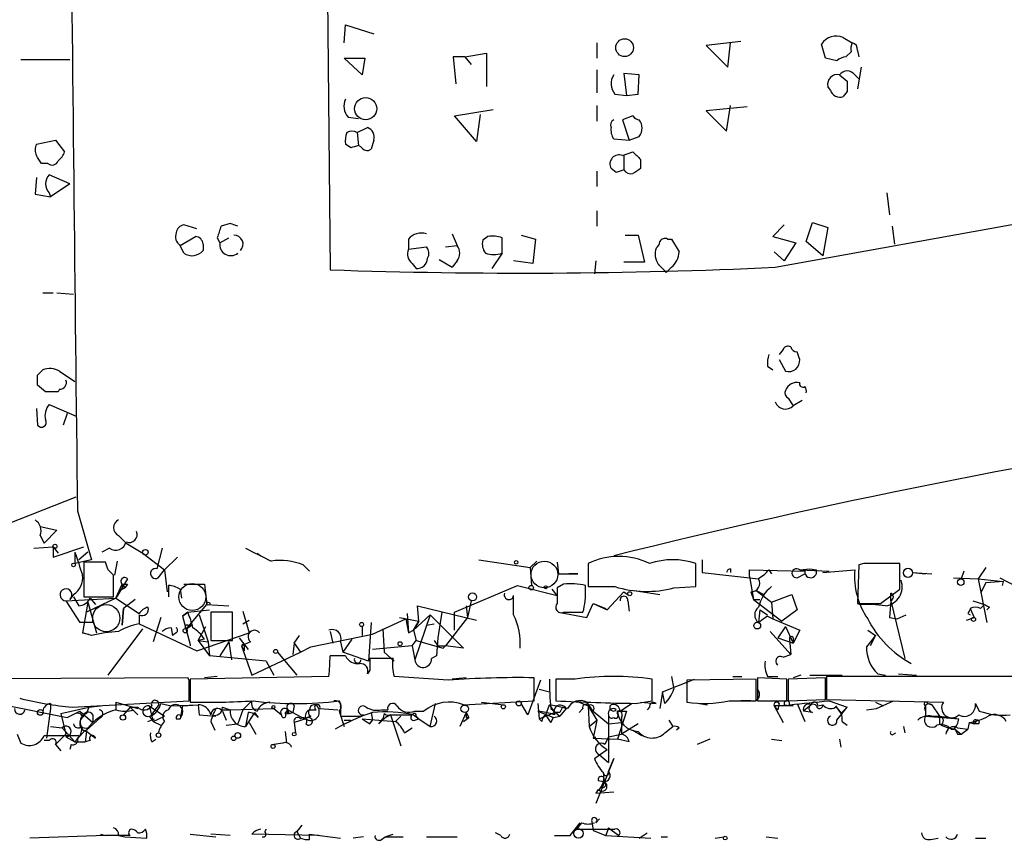
# Model space of a CAD drawing. Extents: x -109486 to 110938, y -196449 to 24887.
# Drawn here: x 93 to 158, y 24083 to 24137 of the extents above; entities that cross this region are included whole.
import ezdxf

# ---------------------------------------------------------------- set-up
doc = ezdxf.new("R2010")
doc.units = 0
doc.header["$MEASUREMENT"] = 0
doc.layers.add('MAIN', color=5, linetype='CONTINUOUS')

msp = doc.modelspace()

# ---------------------------------------------------------------- linework, layer by layer
at = {"layer": 'MAIN'}
for p, q in [((113.1993, 24199.6843), (113.9613, 24120.3516)), ((114.8927, 24135.3376), (114.9773, 24136.523)), ((114.9773, 24136.523), (116.84, 24135.9303)), ((147.828, 24135.6763), (148.4207, 24135.3376)), ((131.572, 24135.3376), (131.572, 24134.3216)), ((141.0547, 24135.4223), (138.7687, 24135.1683)), ((138.7687, 24135.1683), (140.208, 24133.729)), ((140.208, 24133.729), (140.3773, 24135.3376)), ((146.6427, 24134.3216), (146.3887, 24135.253)), ((93.5567, 24134.237), (96.774, 24134.237)), ((114.8927, 24134.3216), (116.2473, 24134.3216)), ((116.078, 24133.221), (114.8927, 24134.3216)), ((116.2473, 24134.3216), (116.078, 24133.221)), ((122.8513, 24134.4063), (122.0893, 24134.4063)), ((122.0893, 24134.4063), (122.2587, 24132.6283)), ((122.8513, 24134.4063), (124.2907, 24134.6603)), ((122.8513, 24134.4063), (123.2747, 24133.8983)), ((124.2907, 24134.6603), (124.2907, 24132.459)), ((147.4047, 24134.1523), (146.6427, 24134.3216)), ((148.336, 24134.745), (147.9973, 24134.4063)), ((148.7593, 24134.8296), (148.844, 24134.4063)), ((131.572, 24133.5596), (131.572, 24132.0356)), ((143.3407, 24120.521), (215.3073, 24133.5596)), ((149.0133, 24133.729), (148.7593, 24132.2896)), ((134.366, 24133.221), (133.35, 24133.3056)), ((133.35, 24133.3056), (133.5193, 24131.8663)), ((134.2813, 24131.951), (134.366, 24133.221)), ((147.574, 24133.221), (148.082, 24132.7976)), ((148.59, 24133.221), (148.844, 24132.967)), ((146.9813, 24132.205), (146.812, 24132.459)), ((132.7573, 24131.951), (133.5193, 24131.8663)), ((133.5193, 24131.8663), (134.2813, 24131.951)), ((148.082, 24132.1203), (147.828, 24131.7816)), ((131.572, 24131.189), (131.572, 24130.173)), ((141.478, 24131.1043), (138.7687, 24130.8503)), ((140.1233, 24129.4956), (140.3773, 24131.189)), ((115.1467, 24130.427), (115.824, 24130.3423)), ((122.174, 24130.5116), (124.714, 24130.935)), ((123.6133, 24128.8183), (122.174, 24130.5116)), ((123.8673, 24130.5963), (123.6133, 24128.8183)), ((133.9427, 24130.5116), (133.2653, 24130.2576)), ((138.7687, 24130.8503), (140.1233, 24129.4956)), ((115.7393, 24129.411), (116.4167, 24129.7496)), ((133.2653, 24130.2576), (133.6887, 24128.903)), ((115.7393, 24129.411), (115.824, 24128.5643)), ((132.6727, 24128.9876), (133.6887, 24128.903)), ((133.6887, 24128.903), (134.366, 24129.157)), ((94.5727, 24128.649), (95.8427, 24128.903)), ((95.8427, 24128.903), (96.4353, 24128.141)), ((115.316, 24128.395), (114.9773, 24128.649)), ((115.9933, 24128.4796), (115.824, 24128.5643)), ((116.84, 24128.903), (116.6707, 24128.3103)), ((133.2653, 24127.887), (133.9427, 24128.141)), ((133.35, 24127.887), (133.35, 24126.9556)), ((95.3347, 24127.379), (94.9113, 24127.379)), ((132.842, 24126.7863), (132.5033, 24127.0403)), ((134.4507, 24127.633), (134.4507, 24127.0403)), ((94.5727, 24126.4476), (94.488, 24125.347)), ((96.774, 24126.0243), (95.4193, 24126.617)), ((131.572, 24126.871), (131.572, 24125.855)), ((96.774, 24126.0243), (95.504, 24125.1776)), ((94.488, 24125.347), (95.504, 24125.1776)), ((95.4193, 24125.4316), (95.504, 24125.1776)), ((150.7067, 24125.4316), (150.876, 24123.9923)), ((131.572, 24124.2463), (131.572, 24123.2303)), ((105.156, 24123.061), (104.3093, 24123.315)), ((107.3573, 24123.3996), (106.7647, 24123.2303)), ((143.9333, 24123.315), (143.1713, 24122.553)), ((145.3727, 24122.2143), (145.796, 24123.4843)), ((145.796, 24123.4843), (146.812, 24123.1456)), ((146.812, 24123.1456), (146.4733, 24121.283)), ((151.0453, 24123.2303), (151.2147, 24122.045)), ((104.0553, 24121.9603), (105.0713, 24122.553)), ((122.0047, 24122.7223), (122.3433, 24121.9603)), ((124.3753, 24122.553), (124.0367, 24122.299)), ((126.5767, 24122.6376), (127.508, 24122.3836)), ((133.4347, 24122.6376), (134.2813, 24122.6376)), ((134.2813, 24122.6376), (134.7047, 24120.8596)), ((143.1713, 24122.553), (144.6953, 24122.1296)), ((104.3093, 24121.4523), (104.0553, 24121.9603)), ((105.5793, 24122.045), (105.5793, 24121.6216)), ((106.5107, 24122.4683), (106.68, 24122.1296)), ((106.68, 24122.1296), (107.2727, 24122.4683)), ((119.126, 24122.3836), (119.126, 24121.7063)), ((119.126, 24121.7063), (120.3113, 24121.8756)), ((121.5813, 24121.8756), (122.3433, 24121.9603)), ((125.3067, 24121.4523), (125.3067, 24122.4683)), ((127.508, 24122.3836), (127.3387, 24120.775)), ((136.2287, 24122.3836), (136.4827, 24122.3836)), ((136.4827, 24122.3836), (136.9907, 24121.537)), ((144.6953, 24122.1296), (143.9333, 24120.9443)), ((146.4733, 24121.283), (145.3727, 24122.2143)), ((125.3067, 24121.4523), (124.6293, 24120.4363)), ((143.256, 24121.537), (143.9333, 24120.9443)), ((119.38, 24120.775), (119.634, 24120.4363)), ((121.158, 24121.029), (122.0047, 24120.521)), ((122.3433, 24120.9443), (122.0047, 24120.521)), ((127.3387, 24120.775), (126.0687, 24120.9443)), ((131.4873, 24120.9443), (131.4027, 24120.0976)), ((134.7047, 24120.8596), (133.35, 24120.8596)), ((136.4827, 24120.521), (136.144, 24120.1823)), ((94.996, 24118.8276), (95.6733, 24118.8276)), ((95.9273, 24118.8276), (97.028, 24118.743)), ((143.8487, 24115.1023), (143.5947, 24114.7636)), ((143.5947, 24114.425), (144.018, 24113.663)), ((94.6573, 24113.409), (94.996, 24113.7476)), ((96.0967, 24113.663), (97.1127, 24112.9856)), ((142.8327, 24114.0016), (143.1713, 24113.7476)), ((95.1653, 24112.3083), (94.6573, 24112.7316)), ((96.0967, 24112.4776), (96.012, 24112.3083)), ((95.4193, 24111.4616), (97.1973, 24110.6996)), ((144.1873, 24111.885), (144.526, 24111.377)), ((145.1187, 24111.7156), (144.526, 24111.377)), ((94.5727, 24111.2076), (94.6573, 24110.107)), ((96.6047, 24110.869), (96.3507, 24110.107)), ((90.932, 24102.9103), (97.1973, 24105.3656)), ((97.282, 24104.4343), (98.2133, 24101.217)), ((94.8267, 24103.4183), (95.9273, 24103.1643)), ((95.9273, 24103.1643), (95.0807, 24102.3176)), ((94.8267, 24102.8256), (95.0807, 24102.3176)), ((99.9913, 24102.8256), (100.4993, 24102.3176)), ((94.4033, 24101.979), (95.6733, 24102.0636)), ((95.6733, 24102.0636), (96.012, 24101.6403)), ((95.6733, 24102.0636), (95.6733, 24101.3863)), ((95.6733, 24101.3863), (97.7053, 24102.0636)), ((97.1127, 24101.725), (97.1127, 24100.963)), ((97.9593, 24101.725), (97.3667, 24101.217)), ((99.3987, 24101.979), (98.8907, 24101.725)), ((100.4993, 24102.3176), (101.6, 24101.6403)), ((102.87, 24101.979), (102.5313, 24100.6243)), ((98.2133, 24101.217), (97.1127, 24100.963)), ((98.8907, 24101.0476), (97.7053, 24101.0476)), ((97.7053, 24101.0476), (97.7053, 24098.7616)), ((99.1447, 24101.0476), (98.8907, 24101.0476)), ((99.9067, 24101.1323), (99.7373, 24100.201)), ((101.6, 24101.6403), (103.0393, 24100.5396)), ((103.886, 24101.3863), (103.0393, 24100.5396)), ((109.1353, 24101.6403), (109.3893, 24101.471)), ((123.7827, 24101.217), (127.1693, 24100.709)), ((127.1693, 24100.709), (127.5927, 24101.1323)), ((128.9473, 24101.0476), (129.032, 24100.2856)), ((138.5147, 24101.217), (138.5147, 24100.3703)), ((102.616, 24100.0316), (103.0393, 24100.5396)), ((103.0393, 24100.5396), (103.2087, 24099.1003)), ((112.1833, 24100.8783), (112.6067, 24100.455)), ((127.1693, 24100.709), (127.254, 24099.5236)), ((130.9793, 24100.963), (130.9793, 24099.439)), ((138.0913, 24099.439), (138.0913, 24100.963)), ((140.3773, 24100.6243), (140.3773, 24100.3703)), ((141.6473, 24100.1163), (141.6473, 24100.5396)), ((141.6473, 24100.5396), (145.288, 24100.455)), ((142.9173, 24100.5396), (143.0867, 24100.2856)), ((144.9493, 24100.5396), (145.6267, 24100.6243)), ((144.9493, 24100.5396), (146.8967, 24100.455)), ((145.288, 24100.5396), (145.288, 24100.2856)), ((145.6267, 24100.6243), (146.05, 24100.5396)), ((146.4733, 24100.3703), (148.59, 24100.5396)), ((148.844, 24100.8783), (148.7593, 24098.3383)), ((149.1827, 24100.963), (148.844, 24100.8783)), ((151.5533, 24099.2696), (151.5533, 24100.963)), ((155.7867, 24100.455), (155.6173, 24099.947)), ((157.226, 24100.709), (156.718, 24099.947)), ((99.6527, 24098.7616), (99.6527, 24100.201)), ((100.584, 24099.947), (100.2453, 24099.3543)), ((129.032, 24100.2856), (130.302, 24100.2856)), ((130.302, 24100.2856), (129.7093, 24100.2856)), ((138.5147, 24100.3703), (142.24, 24099.947)), ((141.6473, 24100.1163), (141.9013, 24098.5923)), ((142.5787, 24100.201), (142.24, 24099.947)), ((144.78, 24100.0316), (145.288, 24100.2856)), ((152.4, 24100.3703), (153.2467, 24100.2856)), ((152.4, 24100.3703), (153.67, 24100.2856)), ((155.1093, 24100.0316), (156.718, 24099.947)), ((156.718, 24099.947), (158.4113, 24099.7776)), ((156.718, 24099.947), (157.3107, 24097.0683)), ((158.4113, 24099.7776), (157.226, 24099.693)), ((158.1573, 24100.0316), (159.258, 24099.439)), ((158.3267, 24099.5236), (158.4113, 24099.7776)), ((99.822, 24098.677), (100.2453, 24099.6083)), ((100.2453, 24099.3543), (99.822, 24098.677)), ((100.2453, 24099.6083), (100.4147, 24099.3543)), ((100.2453, 24099.2696), (100.4147, 24099.3543)), ((100.584, 24099.6083), (100.4147, 24099.3543)), ((103.2933, 24099.5236), (103.2933, 24098.7616)), ((104.0553, 24099.2696), (104.14, 24098.677)), ((104.3093, 24099.6083), (105.664, 24099.6083)), ((105.664, 24099.6083), (105.8333, 24098.2536)), ((122.174, 24097.7456), (126.3227, 24099.5236)), ((126.3227, 24099.5236), (128.9473, 24098.8463)), ((128.9473, 24098.8463), (128.6087, 24099.2696)), ((129.3707, 24099.6083), (128.9473, 24099.3543)), ((128.9473, 24099.3543), (128.9473, 24098.3383)), ((130.81, 24099.2696), (130.81, 24099.5236)), ((130.9793, 24099.439), (132.7573, 24099.439)), ((132.2493, 24097.915), (133.35, 24099.1003)), ((133.35, 24099.1003), (133.6887, 24098.8463)), ((133.35, 24099.1003), (133.6887, 24098.8463)), ((134.0273, 24099.185), (135.7207, 24098.931)), ((136.652, 24099.3543), (138.0913, 24099.439)), ((141.732, 24099.1003), (141.9013, 24098.5923)), ((142.0707, 24099.185), (143.0867, 24098.423)), ((142.0707, 24099.185), (142.5787, 24098.931)), ((150.2833, 24098.3383), (151.5533, 24099.2696)), ((157.226, 24099.693), (156.8873, 24099.0156)), ((96.52, 24098.5076), (99.822, 24098.677)), ((96.52, 24098.5076), (97.4513, 24097.0683)), ((97.028, 24098.931), (96.774, 24098.5923)), ((97.028, 24098.7616), (97.3667, 24098.169)), ((97.7053, 24098.7616), (99.6527, 24098.7616)), ((99.822, 24098.677), (97.8747, 24097.7456)), ((98.1287, 24098.677), (98.4673, 24098.2536)), ((99.822, 24098.677), (101.346, 24097.661)), ((101.092, 24098.5923), (100.33, 24097.9996)), ((123.2747, 24098.5076), (123.0207, 24097.407)), ((126.0687, 24097.5763), (126.0687, 24098.8463)), ((133.604, 24098.5076), (133.6887, 24097.8303)), ((141.9013, 24098.5923), (142.3247, 24098.5923)), ((141.9013, 24098.5923), (143.764, 24097.153)), ((143.0867, 24098.423), (144.4413, 24098.931)), ((144.4413, 24098.931), (144.78, 24097.915)), ((150.9607, 24098.5076), (150.876, 24097.407)), ((150.9607, 24098.5076), (150.9607, 24099.0156)), ((150.9607, 24098.5076), (151.892, 24094.6976)), ((156.3793, 24098.5076), (157.1413, 24098.2536)), ((97.9593, 24098.423), (97.6207, 24096.391)), ((97.9593, 24098.423), (98.552, 24096.391)), ((100.33, 24097.9996), (100.2453, 24096.899)), ((100.2453, 24096.899), (100.33, 24097.9996)), ((104.4787, 24096.645), (105.8333, 24098.2536)), ((104.5633, 24097.7456), (106.0027, 24097.915)), ((105.8333, 24098.2536), (107.2727, 24098.169)), ((108.204, 24097.8303), (108.6273, 24096.391)), ((119.8033, 24097.153), (119.7187, 24098.169)), ((119.7187, 24098.169), (123.6133, 24097.2376)), ((122.936, 24098.169), (123.0207, 24097.407)), ((130.8947, 24097.407), (131.318, 24098.3383)), ((131.318, 24098.3383), (132.1647, 24097.9996)), ((131.318, 24098.3383), (132.2493, 24097.915)), ((142.3247, 24097.915), (142.24, 24097.0683)), ((142.3247, 24097.915), (142.8327, 24097.5763)), ((143.0867, 24098.423), (143.1713, 24097.3223)), ((144.78, 24097.915), (143.764, 24097.153)), ((156.21, 24097.9996), (156.464, 24097.407)), ((156.8873, 24097.9996), (157.1413, 24098.2536)), ((157.48, 24098.0843), (157.3107, 24097.915)), ((101.346, 24097.5763), (101.346, 24096.9836)), ((102.7853, 24097.407), (102.2773, 24095.7983)), ((104.5633, 24097.7456), (104.2247, 24097.4916)), ((104.2247, 24097.4916), (104.5633, 24097.7456)), ((104.2247, 24097.4916), (104.7327, 24095.629)), ((105.3253, 24097.5763), (105.918, 24095.7983)), ((107.5267, 24097.7456), (106.0873, 24097.7456)), ((106.0873, 24097.7456), (106.0873, 24095.883)), ((107.5267, 24095.883), (107.5267, 24097.7456)), ((108.204, 24096.9836), (108.6273, 24097.2376)), ((116.7553, 24096.3063), (118.9567, 24097.3223)), ((118.5333, 24097.407), (119.8033, 24097.153)), ((118.9567, 24097.3223), (119.126, 24096.391)), ((119.0413, 24097.661), (119.126, 24096.391)), ((120.5653, 24097.5763), (119.4647, 24096.5603)), ((119.8033, 24097.153), (119.4647, 24096.5603)), ((119.4647, 24096.5603), (119.8033, 24097.153)), ((120.5653, 24097.5763), (119.5493, 24094.613)), ((120.5653, 24097.5763), (122.7667, 24095.375)), ((121.3273, 24097.7456), (121.0733, 24096.0523)), ((123.0207, 24097.407), (121.5813, 24095.5443)), ((122.174, 24096.5603), (122.174, 24097.7456)), ((129.032, 24097.7456), (130.8947, 24097.407)), ((129.3707, 24097.7456), (130.6407, 24097.7456)), ((142.8327, 24097.4916), (143.1713, 24097.3223)), ((143.1713, 24097.3223), (144.9493, 24096.5603)), ((150.876, 24097.407), (151.384, 24097.3223)), ((151.384, 24097.3223), (151.9767, 24097.5763)), ((155.956, 24097.2376), (156.464, 24097.407)), ((156.0407, 24097.661), (156.21, 24097.5763)), ((98.298, 24097.0683), (97.4513, 24097.0683)), ((99.314, 24093.597), (101.6, 24096.645)), ((101.346, 24096.9836), (105.156, 24095.2056)), ((103.4627, 24096.7296), (103.5473, 24096.2216)), ((104.4787, 24096.645), (104.8173, 24096.899)), ((104.5633, 24096.899), (104.8173, 24096.899)), ((105.2407, 24095.883), (105.7487, 24096.8143)), ((116.078, 24096.8143), (116.078, 24096.2216)), ((116.6707, 24097.0683), (116.5013, 24094.5283)), ((117.4327, 24096.645), (117.5173, 24095.121)), ((119.126, 24096.391), (119.4647, 24096.5603)), ((119.4647, 24096.5603), (119.634, 24095.883)), ((120.3113, 24096.899), (120.8193, 24096.9836)), ((144.018, 24096.8143), (143.51, 24096.0523)), ((144.018, 24096.8143), (144.526, 24095.7136)), ((144.9493, 24096.5603), (144.526, 24095.7136)), ((149.4367, 24096.5603), (149.9447, 24096.2216)), ((97.6207, 24096.391), (98.044, 24096.3063)), ((98.2133, 24096.2216), (97.6207, 24096.391)), ((103.8013, 24096.391), (103.5473, 24096.2216)), ((105.156, 24095.2056), (108.6273, 24096.391)), ((105.664, 24095.9676), (105.2407, 24095.883)), ((105.2407, 24095.883), (105.918, 24095.7983)), ((105.2407, 24095.883), (106.0027, 24094.867)), ((106.0873, 24095.883), (107.5267, 24095.883)), ((107.95, 24096.0523), (108.5427, 24095.2903)), ((111.5907, 24095.7136), (111.9293, 24096.2216)), ((112.6913, 24095.4596), (116.7553, 24096.3063)), ((113.9613, 24096.4756), (114.1307, 24095.7136)), ((115.4007, 24095.9676), (114.808, 24095.121)), ((119.38, 24095.5443), (119.634, 24095.883)), ((119.634, 24095.883), (121.412, 24095.375)), ((120.8193, 24095.883), (121.0733, 24095.5443)), ((121.0733, 24096.0523), (120.9887, 24094.867)), ((143.002, 24096.4756), (144.3567, 24094.9516)), ((143.51, 24096.0523), (144.526, 24095.7136)), ((144.272, 24095.9676), (144.3567, 24094.9516)), ((144.526, 24096.0523), (144.526, 24095.7136)), ((149.9447, 24096.2216), (149.352, 24095.4596)), ((149.9447, 24096.2216), (149.606, 24095.5443)), ((104.7327, 24095.629), (104.7327, 24095.5443)), ((105.918, 24095.7983), (106.0027, 24094.867)), ((107.2727, 24095.7983), (106.68, 24094.867)), ((107.2727, 24095.7983), (107.442, 24094.613)), ((108.712, 24095.7983), (108.1193, 24095.5443)), ((108.1193, 24095.5443), (108.2887, 24095.2056)), ((108.1193, 24095.5443), (108.7967, 24093.597)), ((108.2887, 24095.5443), (108.2887, 24095.2056)), ((111.5907, 24095.7136), (111.506, 24094.9516)), ((111.5907, 24095.7136), (112.014, 24095.121)), ((112.014, 24095.121), (112.6913, 24095.4596)), ((114.6387, 24095.7983), (114.808, 24095.121)), ((119.38, 24095.5443), (116.7553, 24095.2903)), ((119.38, 24095.5443), (119.5493, 24094.613)), ((121.0733, 24095.5443), (121.5813, 24095.5443)), ((121.5813, 24095.5443), (121.412, 24095.375)), ((121.412, 24095.375), (121.5813, 24095.5443)), ((122.7667, 24095.375), (121.5813, 24095.5443)), ((109.728, 24094.5283), (106.0027, 24094.867)), ((108.7967, 24093.597), (112.014, 24095.121)), ((110.49, 24095.121), (111.76, 24093.597)), ((116.5013, 24094.5283), (114.808, 24095.121)), ((118.11, 24094.6976), (116.586, 24094.6976)), ((117.5173, 24095.121), (118.1947, 24094.5283)), ((120.9887, 24094.867), (120.65, 24094.6976)), ((143.8487, 24094.7823), (144.3567, 24094.9516)), ((109.728, 24094.5283), (110.236, 24093.597)), ((116.586, 24093.9356), (116.4167, 24093.6816)), ((104.5633, 24093.4276), (89.154, 24093.343)), ((104.648, 24093.2583), (104.5633, 24093.4276)), ((113.8767, 24093.5123), (104.7327, 24093.343)), ((104.7327, 24093.343), (104.7327, 24091.819)), ((106.5107, 24093.5123), (105.664, 24093.4276)), ((121.7507, 24093.2583), (118.1947, 24093.5123)), ((122.936, 24093.4276), (122.0047, 24093.343)), ((127.8467, 24093.2583), (127, 24090.9723)), ((127.4233, 24091.9036), (127.4233, 24093.4276)), ((128.8627, 24093.343), (128.8627, 24091.9036)), ((130.1327, 24093.343), (128.8627, 24093.343)), ((135.2127, 24091.9036), (135.2127, 24093.343)), ((135.89, 24092.4963), (138.0067, 24093.343)), ((136.4827, 24093.5123), (136.652, 24092.6656)), ((142.0707, 24093.343), (137.4987, 24093.2583)), ((137.4987, 24093.2583), (137.4987, 24091.819)), ((140.5467, 24093.5123), (141.1393, 24093.5123)), ((142.0707, 24091.9036), (142.0707, 24093.343)), ((144.1027, 24093.343), (142.1553, 24093.4276)), ((142.1553, 24093.4276), (142.1553, 24091.9036)), ((142.8327, 24093.5123), (143.51, 24093.5123)), ((144.1027, 24091.9036), (144.1027, 24093.343)), ((146.6427, 24093.4276), (144.1873, 24093.343)), ((144.1873, 24093.343), (144.1873, 24091.9036)), ((145.034, 24093.597), (144.526, 24093.4276)), ((145.6267, 24093.597), (147.7433, 24093.597)), ((146.6427, 24091.9883), (146.6427, 24093.4276)), ((146.7273, 24093.5123), (146.7273, 24091.9883)), ((214.2067, 24093.5123), (146.7273, 24093.5123)), ((150.114, 24093.6816), (150.622, 24093.597)), ((151.4687, 24093.6816), (152.654, 24093.597)), ((127.762, 24092.6656), (128.4393, 24092.4963)), ((135.89, 24092.4963), (135.7207, 24091.3956)), ((136.0593, 24091.7343), (135.89, 24092.4963)), ((144.1873, 24091.9036), (146.6427, 24091.9883)), ((146.7273, 24091.9883), (154.432, 24091.819)), ((92.456, 24091.6496), (96.6047, 24090.803)), ((95.504, 24091.3956), (95.25, 24089.4483)), ((95.504, 24091.7343), (95.504, 24091.3956)), ((96.1813, 24091.057), (98.044, 24091.4803)), ((96.9433, 24091.4803), (104.648, 24091.9036)), ((98.044, 24091.4803), (97.8747, 24091.057)), ((98.044, 24091.4803), (98.806, 24091.565)), ((99.822, 24091.819), (101.2613, 24091.3956)), ((99.822, 24091.819), (99.822, 24091.311)), ((99.822, 24091.819), (99.822, 24091.311)), ((100.7533, 24091.4803), (100.33, 24090.9723)), ((100.7533, 24091.4803), (101.2613, 24091.4803)), ((100.7533, 24091.4803), (101.2613, 24090.9723)), ((102.0233, 24091.565), (103.0393, 24090.8876)), ((102.0233, 24091.565), (102.2773, 24090.549)), ((102.5313, 24091.4803), (102.108, 24090.8876)), ((102.7853, 24091.7343), (103.4627, 24091.565)), ((103.2933, 24091.311), (103.4627, 24091.565)), ((103.4627, 24091.565), (105.2407, 24091.6496)), ((104.2247, 24091.565), (104.0553, 24090.7183)), ((104.2247, 24091.565), (105.2407, 24091.6496)), ((105.2407, 24091.6496), (105.3253, 24090.9723)), ((106.7647, 24091.311), (107.3573, 24091.311)), ((106.8493, 24091.4803), (107.3573, 24091.311)), ((107.3573, 24091.311), (110.236, 24091.3956)), ((108.204, 24091.311), (107.8653, 24090.3796)), ((108.204, 24091.311), (108.7967, 24091.9036)), ((110.236, 24091.3956), (110.744, 24090.9723)), ((110.998, 24091.057), (111.1673, 24091.311)), ((111.252, 24091.057), (111.1673, 24091.311)), ((111.1673, 24091.311), (111.506, 24091.1416)), ((111.1673, 24091.311), (112.268, 24090.7183)), ((111.5907, 24091.565), (111.506, 24091.1416)), ((112.6067, 24091.311), (113.03, 24091.311)), ((113.284, 24091.3956), (114.4693, 24091.311)), ((114.6387, 24091.4803), (114.6387, 24090.8876)), ((117.348, 24091.311), (117.7713, 24091.311)), ((120.5653, 24090.2103), (120.904, 24091.7343)), ((122.7667, 24091.6496), (127.4233, 24091.9036)), ((123.952, 24091.819), (125.3913, 24091.6496)), ((127, 24090.9723), (126.5767, 24091.7343)), ((127.6773, 24091.7343), (127.762, 24090.7183)), ((128.1853, 24090.9723), (128.4393, 24091.6496)), ((128.4393, 24091.6496), (128.778, 24091.1416)), ((129.6247, 24091.3956), (128.4393, 24091.6496)), ((128.524, 24091.3956), (129.1167, 24090.8876)), ((129.54, 24091.3956), (129.1167, 24090.8876)), ((129.286, 24091.4803), (129.54, 24091.3956)), ((130.3867, 24091.819), (130.9793, 24091.565)), ((130.6407, 24091.3956), (130.3867, 24091.1416)), ((131.318, 24091.2263), (130.8947, 24091.819)), ((130.9793, 24091.565), (131.572, 24090.6336)), ((130.9793, 24091.565), (131.064, 24090.2103)), ((133.096, 24091.2263), (133.858, 24091.7343)), ((134.112, 24091.7343), (135.2127, 24091.9036)), ((134.4507, 24091.819), (135.4667, 24091.7343)), ((135.0433, 24091.4803), (134.874, 24091.311)), ((138.3453, 24091.7343), (138.8533, 24091.6496)), ((140.2927, 24091.9036), (142.0707, 24091.9036)), ((141.732, 24091.9036), (141.0547, 24091.9036)), ((142.1553, 24091.9036), (144.1027, 24091.9036)), ((143.256, 24091.565), (143.51, 24091.311)), ((144.526, 24091.565), (143.256, 24091.565)), ((143.256, 24091.565), (143.8487, 24090.4643)), ((143.5947, 24091.7343), (143.51, 24091.311)), ((143.9333, 24091.6496), (144.526, 24091.565)), ((144.78, 24091.7343), (145.288, 24090.549)), ((145.7113, 24091.6496), (145.2033, 24091.2263)), ((146.1347, 24091.565), (146.4733, 24091.6496)), ((146.8967, 24091.9036), (148.082, 24091.4803)), ((147.32, 24091.565), (147.6587, 24091.057)), ((147.4047, 24090.6336), (148.082, 24091.4803)), ((147.6587, 24091.057), (148.082, 24091.4803)), ((149.352, 24091.311), (150.0293, 24091.3956)), ((149.9447, 24091.819), (150.4527, 24091.565)), ((150.0293, 24091.3956), (151.13, 24091.9036)), ((153.2467, 24091.565), (153.2467, 24090.8876)), ((153.416, 24091.7343), (153.67, 24091.6496)), ((153.67, 24091.6496), (154.178, 24090.8876)), ((156.5487, 24091.7343), (156.8027, 24091.2263)), ((96.1813, 24091.057), (96.52, 24089.7023)), ((96.6047, 24090.803), (97.4513, 24091.2263)), ((97.4513, 24091.2263), (98.298, 24090.4643)), ((98.806, 24090.803), (97.8747, 24089.9563)), ((98.298, 24090.9723), (98.298, 24090.4643)), ((101.9387, 24090.549), (102.362, 24090.7183)), ((102.0233, 24090.8876), (102.2773, 24090.549)), ((102.2773, 24090.549), (103.0393, 24090.8876)), ((103.8013, 24090.7183), (104.0553, 24090.7183)), ((104.0553, 24090.7183), (104.14, 24090.8876)), ((105.3253, 24090.9723), (106.426, 24090.8876)), ((106.8493, 24091.2263), (107.1033, 24090.6336)), ((108.966, 24091.1416), (108.3733, 24090.2103)), ((108.5427, 24091.1416), (108.3733, 24090.2103)), ((108.966, 24091.1416), (109.22, 24090.803)), ((111.0827, 24091.057), (111.252, 24091.057)), ((111.252, 24091.057), (111.506, 24091.1416)), ((112.3527, 24090.7183), (111.5907, 24090.4643)), ((112.6913, 24090.8876), (112.268, 24090.7183)), ((114.554, 24091.2263), (114.8927, 24090.2103)), ((115.9933, 24090.8876), (116.1627, 24090.9723)), ((116.078, 24090.7183), (118.2793, 24090.549)), ((116.6707, 24091.1416), (116.7553, 24090.6336)), ((117.1787, 24090.3796), (117.4327, 24090.7183)), ((117.5173, 24091.057), (117.4327, 24090.7183)), ((117.4327, 24090.7183), (117.9407, 24090.9723)), ((117.9407, 24090.9723), (119.38, 24090.9723)), ((117.9407, 24090.9723), (118.618, 24088.9403)), ((118.618, 24090.8876), (118.2793, 24090.549)), ((119.4647, 24090.9723), (119.8033, 24090.7183)), ((119.5493, 24091.2263), (120.142, 24091.2263)), ((119.5493, 24090.6336), (119.8033, 24090.7183)), ((119.634, 24090.8876), (119.8033, 24090.7183)), ((119.8033, 24090.7183), (120.5653, 24090.2103)), ((122.936, 24091.1416), (122.5127, 24090.2103)), ((122.7667, 24090.549), (123.1053, 24090.803)), ((122.936, 24091.1416), (123.1053, 24090.803)), ((122.936, 24091.1416), (123.1053, 24090.803)), ((122.936, 24090.803), (123.1053, 24090.803)), ((127.6773, 24091.2263), (128.6933, 24090.803)), ((127.762, 24090.7183), (128.778, 24091.1416)), ((127.9313, 24090.549), (127.762, 24090.7183)), ((128.524, 24090.4643), (128.6933, 24090.803)), ((128.6933, 24090.803), (129.1167, 24090.8876)), ((129.1167, 24091.1416), (128.778, 24091.1416)), ((131.318, 24091.2263), (132.334, 24090.3796)), ((132.334, 24090.9723), (132.334, 24087.8396)), ((132.9267, 24091.057), (132.9267, 24091.2263)), ((132.9267, 24091.2263), (133.5193, 24091.2263)), ((133.5193, 24091.2263), (132.9267, 24089.3636)), ((133.1807, 24090.803), (133.1807, 24090.4643)), ((145.796, 24091.1416), (145.2033, 24091.2263)), ((153.2467, 24091.2263), (153.2467, 24090.8876)), ((153.2467, 24090.8876), (155.448, 24090.7183)), ((153.67, 24090.8876), (154.178, 24090.8876)), ((154.178, 24090.8876), (155.448, 24090.7183)), ((154.178, 24090.8876), (154.178, 24090.3796)), ((95.504, 24090.2103), (96.266, 24090.1256)), ((96.266, 24090.1256), (97.1127, 24089.1943)), ((97.9593, 24090.1256), (97.8747, 24089.9563)), ((102.2773, 24090.549), (102.7853, 24090.295)), ((106.0873, 24090.549), (106.3413, 24089.9563)), ((107.1033, 24090.295), (107.8653, 24090.3796)), ((108.6273, 24090.4643), (109.0507, 24089.7023)), ((111.5907, 24090.4643), (111.6753, 24089.787)), ((114.8927, 24090.6336), (115.316, 24090.6336)), ((116.586, 24090.3796), (116.7553, 24090.6336)), ((118.872, 24089.787), (119.38, 24090.1256)), ((131.064, 24090.2103), (131.572, 24090.6336)), ((131.572, 24090.6336), (131.318, 24089.4483)), ((132.334, 24090.3796), (133.1807, 24090.4643)), ((133.1807, 24090.4643), (133.1807, 24089.7023)), ((134.2813, 24090.3796), (133.1807, 24089.7023)), ((136.0593, 24089.787), (136.5673, 24090.2103)), ((136.3133, 24090.6336), (136.5673, 24090.2103)), ((136.9907, 24090.1256), (136.8213, 24089.9563)), ((147.7433, 24090.549), (148.082, 24090.295)), ((151.8073, 24090.2103), (151.892, 24089.787)), ((154.2627, 24090.295), (154.7707, 24090.1256)), ((155.1093, 24090.041), (154.7707, 24090.1256)), ((154.94, 24090.041), (155.194, 24090.041)), ((155.194, 24090.041), (155.6173, 24089.7023)), ((155.3633, 24090.1256), (156.0407, 24090.041)), ((155.6173, 24089.7023), (156.0407, 24090.041)), ((156.1253, 24090.4643), (156.0407, 24090.041)), ((156.1253, 24090.4643), (156.464, 24090.3796)), ((156.6333, 24090.6336), (156.464, 24090.3796)), ((156.718, 24090.3796), (156.464, 24090.3796)), ((93.3027, 24089.7023), (93.5567, 24089.1096)), ((95.0807, 24089.6176), (97.3667, 24089.6176)), ((96.52, 24089.7023), (95.8427, 24089.025)), ((96.52, 24089.533), (97.1127, 24089.1943)), ((97.1127, 24089.1943), (97.79, 24089.9563)), ((97.79, 24089.9563), (98.4673, 24089.4483)), ((97.8747, 24089.8716), (97.79, 24089.1943)), ((102.1927, 24089.1943), (102.4467, 24089.3636)), ((110.998, 24089.8716), (111.0827, 24089.1096)), ((131.318, 24089.4483), (131.4873, 24089.533)), ((131.318, 24089.4483), (132.9267, 24089.3636)), ((132.334, 24089.533), (132.08, 24089.025)), ((132.334, 24089.533), (133.1807, 24089.7023)), ((133.6887, 24089.1943), (132.9267, 24089.3636)), ((133.9427, 24089.9563), (134.5353, 24089.6176)), ((139.0227, 24089.3636), (138.176, 24089.025)), ((143.0867, 24089.3636), (143.764, 24089.279)), ((147.574, 24089.3636), (147.6587, 24088.8556)), ((151.13, 24089.7023), (151.2993, 24089.787)), ((155.3633, 24089.7023), (155.6173, 24089.7023)), ((95.4193, 24089.279), (95.0807, 24089.279)), ((95.8427, 24089.025), (96.1813, 24088.6016)), ((96.8587, 24089.025), (96.774, 24088.6863)), ((97.1127, 24089.1943), (97.79, 24089.1943)), ((98.1287, 24089.279), (97.79, 24089.1943)), ((110.8287, 24089.1096), (110.236, 24089.025)), ((131.4027, 24088.0936), (131.7413, 24088.3476)), ((132.6727, 24088.0936), (131.4873, 24085.1303)), ((131.7413, 24088.3476), (132.2493, 24088.6863)), ((131.7413, 24088.3476), (132.334, 24087.8396)), ((132.334, 24087.247), (132.6727, 24088.0936)), ((131.6567, 24086.6543), (131.9953, 24086.5696)), ((131.7413, 24086.0616), (131.826, 24086.231)), ((131.6567, 24086.0616), (131.4873, 24085.8076)), ((131.4873, 24085.8076), (132.6727, 24085.8923)), ((112.0987, 24083.691), (111.76, 24083.2676)), ((129.794, 24083.0136), (130.4713, 24083.8603)), ((130.556, 24083.8603), (130.2173, 24083.437)), ((131.2333, 24083.945), (131.318, 24083.3523)), ((131.4873, 24083.8603), (131.7413, 24084.1143)), ((132.334, 24083.5216), (132.1647, 24083.0136)), ((132.334, 24083.5216), (133.0113, 24083.0136)), ((99.1447, 24083.0136), (94.1493, 24082.8443)), ((98.806, 24083.0983), (99.1447, 24083.0136)), ((100.7533, 24083.0136), (99.1447, 24083.0136)), ((99.9913, 24083.0136), (100.4147, 24082.929)), ((100.4147, 24082.929), (101.854, 24082.8443)), ((104.7327, 24083.0983), (106.426, 24082.929)), ((107.3573, 24083.0136), (106.0873, 24083.0983)), ((113.1993, 24083.0136), (108.7967, 24083.0983)), ((109.728, 24083.437), (109.6433, 24083.2676)), ((111.76, 24083.2676), (112.014, 24082.8443)), ((112.6067, 24083.0983), (114.6387, 24082.8443)), ((112.6067, 24082.7596), (112.6067, 24083.0983)), ((116.1627, 24082.929), (115.4853, 24082.8443)), ((117.348, 24082.7596), (117.602, 24082.929)), ((117.602, 24082.929), (118.11, 24083.0983)), ((117.602, 24082.929), (118.7873, 24082.929)), ((120.3113, 24082.929), (122.3433, 24082.929)), ((125.222, 24083.0136), (124.8833, 24083.183)), ((130.2173, 24083.437), (132.7573, 24083.437)), ((131.318, 24083.3523), (132.1647, 24083.0136)), ((132.1647, 24083.0136), (135.128, 24082.8443)), ((134.366, 24082.8443), (134.874, 24083.183)), ((135.8053, 24082.929), (136.2287, 24082.929)), ((139.3613, 24082.8443), (139.954, 24082.929)), ((142.748, 24082.929), (143.51, 24082.8443)), ((153.5853, 24082.7596), (154.0933, 24082.8443)), ((156.5487, 24082.8443), (157.226, 24082.8443))]:
    msp.add_line(p, q, dxfattribs=at)
for centre, radius in [((133.3956, 24135.0138), 0.5863), ((116.3008, 24130.9881), 0.7343), ((95.8003, 24102.106), 0.1338), ((101.7693, 24101.7109), 0.1834), ((126.2379, 24101.0477), 0.1197), ((97.028, 24100.8783), 0.1197), ((152.1004, 24100.3508), 0.3002), ((155.575, 24099.7353), 0.2158), ((127.2328, 24099.3755), 0.1496), ((128.1853, 24099.3967), 0.0946), ((133.7309, 24098.9734), 0.1338), ((123.3593, 24098.7617), 0.2677), ((105.9179, 24098.3172), 0.1058), ((156.4216, 24097.28), 0.1338), ((104.394, 24096.5321), 0.1411), ((116.0356, 24096.9413), 0.1338), ((142.1506, 24096.8661), 0.2211), ((110.363, 24095.1633), 0.1338), ((118.5756, 24095.6714), 0.1338), ((94.8266, 24091.1417), 0.1893), ((110.2218, 24091.4945), 0.0997), ((122.8474, 24091.3764), 0.2508), ((125.3913, 24091.5086), 0.1411), ((126.4073, 24091.7344), 0.1693), ((100.2876, 24090.803), 0.1745), ((102.6371, 24089.6389), 0.1496), ((107.5901, 24089.4272), 0.1496), ((107.8653, 24089.6177), 0.1893), ((111.5906, 24089.7023), 0.1197), ((110.1936, 24088.898), 0.1338), ((130.3508, 24083.1537), 0.3131), ((140.0386, 24082.8443), 0.1197)]:
    msp.add_circle(centre, radius, dxfattribs=at)
at = {"layer": 'MAIN', "color": 5}
for centre, radius in [((128.1006, 24100.2433), 0.8828), ((104.8596, 24098.7617), 0.8904), ((99.1869, 24097.3647), 0.8988)]:
    msp.add_circle(centre, radius, dxfattribs=at)
at = {"layer": 'MAIN'}
for centre, radius, start, end in [((22004.3467, 24359.9242), 21908.5545, 180.4389956, 180.66817853), ((147.3552, 24134.6253), 1.1524, 65.779055, 146.998017), ((149.2659, 24134.9144), 0.9452, 153.402419, 190.324365), ((148.3107, 24134.8974), 0.4537, 351.405541, 75.969882), ((148.0567, 24133.4493), 0.9588, 93.551733, 132.844497), ((133.5506, 24132.6417), 1.0518, 146.580372, 221.045009), ((147.4301, 24132.6029), 0.6346, 76.894405, 193.105595), ((148.082, 24132.84), 0.635, 36.869898, 143.130102), ((317.4319, 24132.4589), 169.3502, 179.885409, 180.114558), ((115.9512, 24131.1467), 1.0795, 154.44857, 221.81559), ((147.6163, 24132.4166), 0.6694, 198.429535, 288.437656), ((134.4087, 24130.8085), 0.5526, 212.502209, 265.567893), ((116.1627, 24129.0935), 0.7036, 344.290627, 68.83678), ((132.842, 24129.9189), 0.3787, 116.558284, 206.558284), ((133.5402, 24129.5803), 1.0506, 170.726849, 214.34197), ((133.6012, 24129.7073), 0.9422, 324.263681, 35.736319), ((116.5455, 24128.8604), 1.5824, 159.637627, 187.677432), ((115.4006, 24128.7755), 0.7201, 61.943894, 118.049084), ((95.3768, 24128.268), 0.8898, 154.647392, 205.352608), ((157.8925, 24001.4873), 133.8593, 108.316987, 108.546184), ((116.4046, 24128.6854), 0.4599, 206.581765, 305.352302), ((-32.2579, 24042.983), 152.626, 33.570291, 33.799474), ((95.3354, 24128.479), 1.1507, 306.016391, 342.917772), ((133.0255, 24127.3366), 0.6004, 66.458055, 209.570885), ((261.1966, 24254.8869), 179.6053, 224.885409, 225.114592), ((95.6169, 24127.6894), 0.4195, 227.724474, 340.347095), ((218.8793, 23999.8595), 152.6537, 123.578078, 123.807241), ((96.0333, 24126.0243), 0.8534, 136.011248, 223.988752), ((175.4235, 23999.8636), 133.8752, 108.317001, 108.54617), ((133.8158, 24127.2241), 0.5377, 209.960338, 283.651159), ((104.3943, 24122.722), 0.5991, 98.157154, 171.842846), ((297.1375, 24059.3494), 200.8048, 161.450469, 161.679652), ((65.2888, 23996.3225), 133.8594, 71.45383, 71.683027), ((104.4928, 24122.553), 0.7367, 159.830837, 233.567205), ((105.0289, 24122.0026), 0.552, 4.405074, 85.594926), ((107.6197, 24122.0449), 0.5928, 314.432734, 90.811966), ((119.9727, 24121.664), 1.1111, 72.258079, 139.639196), ((124.6849, 24120.794), 1.786, 69.626057, 99.982335), ((107.4007, 24122.015), 0.7298, 170.964923, 309.545192), ((119.8264, 24121.436), 0.6545, 330.489651, 42.194781), ((121.6873, 24121.4523), 0.8297, 322.246149, 37.753851), ((124.9678, 24122.0449), 0.9651, 164.735509, 217.879149), ((135.1698, 24122.257), 0.5525, 302.502209, 355.567893), ((136.0593, 24122.0451), 0.3785, 63.414641, 153.448488), ((104.8505, 24122.2406), 0.9562, 235.528818, 319.657378), ((119.8739, 24121.41), 0.8045, 158.38772, 232.124392), ((124.7564, 24123.1035), 1.7405, 251.565051, 288.431826), ((136.6517, 24121.4099), 1.2448, 162.172034, 215.316691), ((135.6079, 24121.5934), 1.3839, 309.205515, 357.664383), ((119.6763, 24121.156), 0.7209, 266.636339, 356.628406), ((8.89, 23993.4363), 179.6055, 44.885409, 45.114591), ((126.5401, 24486.5267), 366.3911, 268.032556, 272.628178), ((144.3991, 24114.2134), 1.5806, 159.629778, 187.700518), ((144.1873, 24114.9331), 0.3785, 63.414641, 153.448488), ((144.786, 24115.3743), 0.4413, 193.453829, 269.221044), ((17.8572, 24072.3515), 133.8752, 18.316987, 18.546157), ((144.2336, 24114.3496), 0.7197, 252.567134, 6.014007), ((-74.6926, 24113.0703), 169.3502, 359.885409, 0.114591), ((95.4617, 24112.6044), 1.2344, 59.042611, 112.164276), ((96.1305, 24112.901), 0.4247, 265.43576, 23.492649), ((144.7801, 24112.1035), 0.8153, 78.021576, 159.199647), ((145.1609, 24112.8304), 0.2231, 161.548806, 304.722761), ((95.5886, 23900.6085), 211.7002, 89.885408, 90.114564), ((144.3568, 24112.2237), 0.3787, 153.44848, 243.414653), ((144.9067, 24112.3506), 0.483, 344.755286, 37.859376), ((96.3085, 24110.6996), 1.1711, 139.405074, 192.526685), ((144.0139, 24111.8797), 0.7177, 200.275722, 315.53071), ((94.9113, 24110.2763), 0.3053, 213.684862, 33.684862), ((242.4427, 23662.0102), 452.9627, 98.551142, 104.024561), ((94.0222, 24103.1218), 0.8574, 339.787353, 57.092117), ((100.2031, 24103.3336), 0.5504, 112.632677, 247.367323), ((100.711, 24102.868), 0.5115, 245.554191, 24.435612), ((99.8133, 24102.5435), 0.7004, 233.704383, 348.369194), ((478.3664, 24227.9629), 401.6097, 198.320357, 198.54954), ((320.8998, 24524.9153), 473.3314, 243.320363, 243.54954), ((-27.763, 24058.4711), 133.8593, 18.316987, 18.546184), ((110.6171, 24096.7725), 4.3944, 69.120129, 97.195203), ((133.0113, 24096.8396), 4.5969, 63.766051, 116.233949), ((136.5673, 24096.518), 4.699, 71.075356, 108.924644), ((14.8459, 24015.7078), 119.7134, 44.893869, 45.123086), ((102.4369, 24100.3084), 0.3297, 73.362343, 302.904385), ((140.4198, 24100.3278), 0.2995, 98.157154, 171.842846), ((58.098, 24185.0203), 119.7134, 314.885409, 315.114591), ((144.7377, 24100.3279), 0.2993, 45.013536, 278.124688), ((145.1187, 24185.1895), 84.6501, 269.885341, 270.114592), ((145.6775, 24100.4211), 0.391, 175.025816, 17.64695), ((153.4901, 24100.1091), 4.919, 174.979151, 214.509363), ((150.368, 23508.3135), 592.6507, 89.8854085, 90.1145915), ((96.372, 24100.0105), 1.2631, 301.286579, 8.674086), ((100.3935, 24099.7988), 0.2414, 37.88123, 232.11877), ((141.752, 24099.664), 0.5641, 267.968006, 30.110219), ((150.4299, 24099.4357), 1.2812, 278.62342, 19.448965), ((96.5288, 24098.9045), 0.397, 308.145878, 268.729856), ((184.9452, 24099.4389), 84.7001, 179.885408, 180.114524), ((100.4147, 24184.2582), 84.6501, 269.885341, 270.114592), ((103.2093, 24098.0015), 1.5244, 56.291169, 86.841227), ((129.8282, 24095.1107), 4.5208, 77.456896, 95.808201), ((126.6626, 24098.9589), 4.159, 343.038564, 4.284276), ((134.8556, 24106.3389), 7.2119, 253.085176, 284.423543), ((144.5018, 24097.6126), 2.3105, 127.768628, 168.219775), ((97.2807, 24099.1236), 0.9585, 275.147885, 332.226424), ((125.7611, 24098.8916), 0.3109, 156.494086, 351.622317), ((133.35, 24098.55), 0.2575, 350.523047, 189.476953), ((150.8548, 24098.7616), 0.2752, 292.632677, 67.367323), ((102.2777, 24096.9831), 1.1522, 107.110772, 143.960562), ((101.5459, 24097.9428), 0.4175, 241.390636, 19.810755), ((129.2183, 24098.0843), 0.3714, 136.854644, 294.225635), ((142.607, 24097.5763), 0.6267, 125.845888, 234.154112), ((149.5213, 24479.338), 381.0005, 269.885409, 270.114592), ((149.2674, 24088.4258), 9.8369, 82.084889, 92.466884), ((240.7653, 24055.5103), 94.6305, 153.32033, 153.54954), ((156.5486, 24097.3649), 0.7194, 61.913927, 118.079046), ((199.6306, 24182.8339), 94.6529, 243.327125, 243.556335), ((99.7761, 24095.5853), 5.2521, 12.584303, 24.288032), ((122.5367, 24095.7558), 3.9736, 354.500747, 27.267952), ((146.344, 24091.9486), 6.5616, 122.352853, 128.715993), ((155.6523, 24100.4804), 6.9719, 206.934784, 241.403576), ((102.1281, 24092.8377), 4.219, 100.682974, 120.428776), ((103.5214, 24095.7741), 0.9573, 93.51548, 132.879217), ((103.6744, 24096.5603), 0.2116, 306.85365, 53.14635), ((104.521, 24096.772), 0.1339, 71.578587, 251.578587), ((103.5903, 24094.6559), 2.4537, 32.315026, 57.684974), ((108.9661, 24096.1369), 0.4233, 36.886139, 233.113861), ((114.1025, 24096.0241), 0.5818, 337.16348, 112.83652), ((100.681, 24085.2975), 11.1994, 93.530731, 102.729185), ((144.399, 24096.01), 0.1339, 18.421413, 198.462013), ((108.204, 24095.5443), 0.0847, 0, 180), ((151.7412, 24095.4313), 2.3894, 179.321365, 227.077544), ((97.1808, 24095.2349), 16.7845, 354.109349, 358.744034), ((114.4693, 23840.8672), 254.0003, 89.885409, 90.114591), ((115.7985, 24095.2647), 0.9124, 205.840502, 276.937297), ((115.774, 24094.6168), 0.2193, 158.39255, 359.007286), ((307.0858, 24094.3166), 190.5002, 179.885408, 180.114592), ((120.4113, 24094.2664), 2.3414, 169.38741, 198.788598), ((120.0996, 24094.6554), 0.5473, 184.412357, 4.390676), ((143.6793, 24094.5283), 0.3053, 56.299523, 236.315138), ((115.9569, 24093.866), 0.4954, 338.147046, 95.583991), ((144.2728, 24094.2745), 1.6294, 171.03889, 207.890873), ((-234.0019, 24092.581), 338.6506, 359.885392, 0.114591), ((126.4487, 24030.9649), 62.4703, 89.106092, 94.312928), ((143.0741, 24093.004), 14.6387, 178.67304, 186.307991), ((132.6727, 24074.3739), 19.1384, 82.373347, 97.626653), ((134.1823, 24093.5831), 2.6346, 315.433655, 339.619837), ((141.8674, 24092.3269), 0.4445, 252.262204, 49.634972), ((99.3142, 24115.8279), 24.4628, 256.183084, 264.438235), ((93.472, 24091.3533), 0.3393, 172.872889, 352.872889), ((95.5885, 24091.1418), 0.5985, 98.116564, 171.883436), ((100.6215, 24088.0848), 3.3238, 103.918343, 145.731897), ((98.6944, 24091.0455), 0.2669, 294.71218, 84.214633), ((100.4147, 24093.1739), 1.9549, 252.351018, 287.646189), ((101.6907, 24091.9219), 0.616, 225.802483, 324.588841), ((101.9387, 24091.2263), 0.3491, 75.975698, 284.024302), ((101.529, 24092.045), 1.2941, 296.576931, 346.108716), ((102.4044, 24091.692), 0.2469, 300.93987, 210.959776), ((103.3639, 24090.8641), 0.4524, 98.977235, 224.14918), ((103.7535, 24091.1785), 0.4837, 323.032979, 126.957557), ((105.8347, 24139.5412), 47.7349, 268.677162, 273.659293), ((105.2286, 24090.7668), 0.8829, 13.458631, 89.214731), ((109.2238, 24089.7852), 3.2282, 150.07548, 166.313731), ((106.5107, 24090.9722), 0.4234, 53.140927, 179.986468), ((106.3413, 24091.4521), 0.5088, 250.564338, 3.177331), ((108.3597, 24091.217), 1.0068, 174.642758, 270.77399), ((109.2835, 24091.7237), 0.519, 159.717891, 253.40861), ((111.7177, 24114.0242), 22.3017, 262.693156, 277.306589), ((110.0736, 24090.787), 1.036, 95.072263, 154.91161), ((110.9557, 24091.1416), 0.2632, 38.676805, 218.646212), ((110.9981, 24091.2263), 0.1892, 296.551513, 26.592135), ((111.3536, 24091.4803), 0.2517, 19.658416, 222.262972), ((112.776, 24090.8877), 0.4559, 111.799076, 201.810744), ((112.6886, 24091.1661), 0.5599, 233.126008, 24.19835), ((112.7701, 24091.1235), 0.2487, 131.071065, 251.528627), ((112.903, 24091.3533), 0.2862, 8.135765, 188.135765), ((113.1185, 24091.4688), 0.1809, 336.140382, 240.714701), ((114.3107, 24091.528), 0.3875, 308.883754, 104.251397), ((114.173, 24091.6072), 0.4827, 344.757375, 37.88123), ((116.1204, 24091.2686), 0.2993, 45.013536, 278.124688), ((117.0516, 24092.6654), 1.3865, 238.733619, 282.344134), ((118.0787, 24091.4122), 0.3236, 28.172459, 198.222204), ((119.1683, 24092.1363), 0.9866, 215.386449, 292.71815), ((121.8273, 24089.1256), 2.6932, 69.585387, 128.738552), ((129.159, 24091.184), 0.4359, 29.046943, 209.058435), ((136.1449, 24236.2298), 144.5098, 267.111503, 269.193962), ((213.8863, 24048.981), 94.6752, 153.327151, 153.556306), ((130.4714, 24090.9722), 0.9467, 63.440362, 153.432242), ((130.81, 24091.4803), 0.1893, 26.578587, 206.578587), ((131.1486, 24091.3956), 0.2395, 315.016916, 134.983084), ((132.6303, 24091.0782), 0.3147, 47.717737, 199.667298), ((132.6585, 24091.4662), 0.2403, 130.239159, 319.776241), ((132.6351, 24091.2075), 0.4613, 2.335786, 106.600508), ((135.2973, 24091.5367), 0.2603, 49.39393, 192.519254), ((138.665, 24099.4814), 7.7507, 261.345393, 282.122844), ((143.4359, 24091.6284), 0.1907, 33.698393, 199.413376), ((144.1027, 24091.7201), 0.1834, 337.392151, 202.595845), ((82.0824, 24747.9716), 659.2618, 275.4128838, 275.6420596), ((145.542, 24091.3363), 0.3561, 61.614249, 197.992303), ((145.831, 24091.4085), 0.2692, 35.55005, 262.529133), ((145.923, 24091.6073), 0.2159, 348.700477, 168.700477), ((146.2602, 24091.6145), 0.2159, 193.251154, 9.353287), ((146.9898, 24092.0307), 0.6419, 216.421795, 300.960695), ((146.9109, 24090.7325), 0.8524, 347.56816, 61.318192), ((153.289, 24091.692), 0.1339, 18.421413, 251.578587), ((153.5006, 24091.3957), 0.3052, 56.289107, 213.710893), ((154.9823, 24091.4465), 0.6645, 145.905791, 314.481859), ((155.8103, 24091.6249), 0.7464, 240.962544, 8.427531), ((97.3243, 24090.7887), 0.2968, 2.762128, 115.330568), ((97.9933, 24090.4135), 0.5547, 121.27729, 257.654922), ((98.0229, 24090.5066), 0.57, 105.069981, 211.322346), ((97.9821, 24090.7965), 0.3615, 29.096166, 178.969611), ((103.9812, 24090.7818), 0.1908, 33.673412, 199.441701), ((108.4792, 24090.1679), 0.9758, 40.607027, 86.26873), ((110.8922, 24090.9511), 0.1497, 171.859073, 45.027065), ((111.8205, 24090.5611), 0.2493, 39.090515, 202.842571), ((112.1834, 24090.549), 0.2395, 314.983084, 135.016916), ((112.539, 24090.5489), 0.2518, 222.262972, 137.720189), ((122.1292, 24075.864), 16.1952, 109.379337, 118.909526), ((115.316, 24429.5373), 338.6504, 269.885409, 270.114592), ((201.0146, 24217.5604), 152.6537, 236.192759, 236.421922), ((117.5601, 24082.256), 8.922, 77.674028, 95.175359), ((118.7441, 24089.1532), 1.9886, 113.828505, 141.923362), ((117.8137, 24091.4383), 0.483, 232.140624, 285.244715), ((119.4647, 24090.803), 0.1893, 116.578587, 296.537987), ((119.507, 24090.93), 0.1339, 341.537987, 161.578587), ((120.6246, 24090.5743), 0.3689, 260.747112, 58.141153), ((207.5859, 24090.9723), 84.6501, 179.885408, 180.114592), ((127.1115, 24086.2627), 4.9957, 70.513588, 83.496932), ((128.4822, 24090.5063), 0.5525, 122.502209, 175.567893), ((255.343, 24175.3855), 152.6259, 213.578058, 213.807262), ((132.5457, 24090.9723), 0.2117, 180, 306.875312), ((132.7997, 24090.93), 0.1796, 225, 45), ((132.9831, 24090.9723), 0.2602, 319.410647, 102.519254), ((134.3802, 24091.3251), 1.4569, 183.888633, 266.107443), ((147.0967, 24090.6), 0.3098, 111.86321, 6.225829), ((153.4582, 24089.8299), 1.0787, 78.676526, 131.836003), ((153.67, 24090.6457), 0.4875, 150.253661, 314.002785), ((154.1158, 24090.5764), 0.3174, 297.566031, 78.697149), ((154.4753, 24090.7814), 0.9747, 310.573242, 356.288367), ((155.4477, 24094.6142), 4.2049, 279.27348, 297.59252), ((156.5487, 24090.5066), 0.1526, 56.33076, 236.299523), ((158.3877, 24095.6516), 4.7006, 250.294111, 275.456742), ((157.8187, 24090.1256), 0.8717, 29.058434, 119.058434), ((96.5171, 24089.8825), 0.3495, 270.475405, 135.92741), ((97.3243, 24090.422), 0.2993, 188.143638, 315), ((96.9009, 24089.9987), 0.6694, 304.698943, 18.426829), ((97.8324, 24090.5915), 0.4829, 232.133342, 285.236386), ((104.2436, 24089.3814), 1.6774, 135.886457, 166.006836), ((117.0513, 24088.9823), 1.9906, 23.844128, 51.910186), ((133.598, 24090.9582), 2.6421, 196.443755, 239.304764), ((136.6943, 24089.7443), 0.483, 52.140624, 105.244715), ((154.2625, 24089.3914), 0.9386, 43.795632, 105.688804), ((155.1093, 24089.6854), 0.5083, 60.014605, 178.094603), ((239.9236, 24132.1816), 94.6305, 206.443636, 206.6729), ((156.6757, 24090.5066), 0.1339, 288.421413, 108.462013), ((94.107, 24089.9987), 1.0456, 238.244957, 338.624941), ((95.631, 24089.1519), 0.2468, 329.06013, 149.020326), ((96.9857, 24089.3213), 0.3224, 246.799076, 23.200924), ((98.2698, 24089.4201), 0.1995, 8.126041, 225), ((103.0383, 24089.6175), 0.9456, 169.674018, 206.58673), ((133.0959, 24089.1095), 0.5988, 8.140927, 81.859073), ((135.2108, 24090.6805), 1.2322, 221.031513, 313.520243), ((151.0454, 24089.7869), 0.1198, 135, 315), ((110.9981, 24088.6865), 0.4557, 21.780398, 111.820086), ((131.8472, 24088.718), 0.3853, 52.826733, 254.04439), ((133.8739, 24089.0118), 2.6362, 200.383071, 224.552782), ((131.8514, 24086.7136), 0.2035, 314.980099, 196.939222), ((130.7674, 24086.866), 1.2631, 320.444741, 13.566481), ((132.1646, 24087.1624), 0.1894, 206.605648, 26.537987), ((132.0436, 24086.9688), 0.4022, 263.101204, 43.770838), ((131.9107, 24086.2592), 0.3217, 217.88123, 74.754253), ((131.953, 24086.3791), 0.1951, 229.385964, 77.480746), ((131.3988, 24084.0181), 0.1809, 299.285299, 203.830657), ((99.5427, 24083.0814), 0.4537, 351.405541, 75.969882), ((130.9794, 24084.8346), 1.0623, 246.511757, 293.483297), ((100.9015, 24083.2041), 0.2414, 105.250955, 232.11877), ((100.7953, 24082.8861), 0.5525, 32.502209, 85.567893), ((101.3038, 24083.733), 0.5516, 265.58138, 327.548723), ((100.9237, 24083.0138), 0.9456, 349.674018, 26.586729), ((109.4923, 24082.569), 0.8741, 96.767278, 142.731557), ((109.5376, 24083.1088), 0.1908, 250.51997, 56.351584), ((111.8341, 24083.0242), 0.2544, 106.932196, 315), ((117.1787, 24082.9572), 0.2602, 167.480746, 310.589353), ((125.5042, 24083.1548), 0.3156, 206.581292, 349.687035), ((129.286, 24337.0134), 254.0003, 269.885409, 270.114592), ((132.842, 24083.1999), 0.2518, 312.262972, 109.658416), ((153.4537, 24083.2018), 0.4614, 182.33528, 286.573158), ((154.9418, 24083.1958), 0.4326, 218.080602, 346.975604), ((112.4375, 24083.6918), 0.9474, 243.448472, 280.287538)]:
    msp.add_arc(centre, radius, start, end, dxfattribs=at)

doc.saveas('drawing.dxf')
